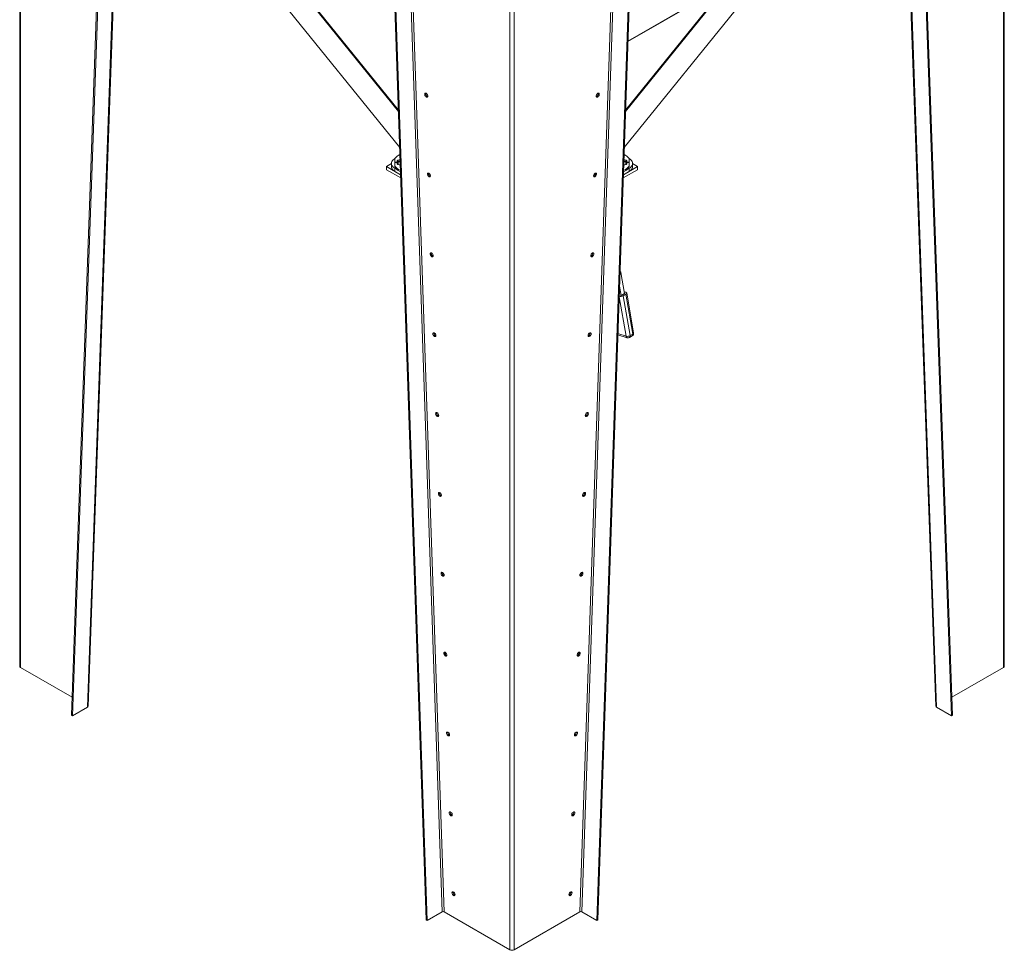
# Model space of a CAD drawing. Units: millimetres. Extents: x -64284 to -39433, y 63606 to 89802.
# Drawn here: x -41603 to -39551, y 83995 to 85935 of the extents above; entities that cross this region are included whole.
import ezdxf

# ---------------------------------------------------------------- set-up
doc = ezdxf.new("R2010")
doc.units = ezdxf.units.MM

msp = doc.modelspace()

# ---------------------------------------------------------------- linework, layer by layer
at = {"color": 7, "linetype": 'Continuous', "lineweight": 15}
for p, q in [((-41603.2, 86612.5), (-41603.2, 84587.5)), ((-41601.5, 86610.1), (-41601.5, 84585)), ((-39551.4, 84587.5), (-39551.4, 86605.5)), ((-41424.7, 86469.5), (-41495.4, 84485.3)), ((-41422.6, 86468.2), (-41493.3, 84484)), ((-41460.4, 84504.4), (-41389.9, 86482.4)), ((-39764.7, 86482.4), (-39694.2, 84504.4)), ((-39661.4, 84484), (-39732.1, 86468)), ((-39659.3, 84485.3), (-39730, 86469.3)), ((-40811.3, 85668.5), (-41393.2, 86389.2)), ((-40343.3, 85668.5), (-39761.4, 86389.2)), ((-40756.2, 84058.5), (-40826.9, 86124.1)), ((-40754.1, 84057.4), (-40824.8, 86123)), ((-40329.8, 86123.2), (-40400.6, 84057.4)), ((-40327.7, 86124.4), (-40398.4, 84058.5)), ((-40581.6, 86021.3), (-40581.6, 83996.3)), ((-40573.1, 86021.3), (-40573.1, 83996.3)), ((-40131.7, 86007.2), (-40335.8, 85889.3)), ((-40130.8, 86008.9), (-40335.7, 85890.5)), ((-40820.6, 85646), (-40821.2, 85645.6)), ((-40810.8, 85654), (-40814.4, 85651.9)), ((-40340.3, 85651.9), (-40343.8, 85654)), ((-40333.3, 85645.6), (-40334.1, 85646.1)), ((-40828.5, 85634.9), (-40838.9, 85628.9)), ((-40838.9, 85628.9), (-40809.4, 85611.8)), ((-40838.9, 85622.3), (-40838.9, 85628.9)), ((-40838.9, 85622.3), (-40809.2, 85605.2)), ((-40828.5, 85635.4), (-40828.5, 85628.9)), ((-40821.7, 85641.7), (-40821.7, 85639.3)), ((-40821.7, 85633.5), (-40821.7, 85631.1)), ((-40821.2, 85625.2), (-40817.6, 85623.1)), ((-40821.2, 85625.2), (-40821.2, 85618.7)), ((-40816.9, 85637.9), (-40820.6, 85637.9)), ((-40820.6, 85637.4), (-40816.9, 85637.4)), ((-40816.9, 85637.4), (-40816.8, 85639.7)), ((-40816.8, 85635.5), (-40816.9, 85637.9)), ((-40816.8, 85637.2), (-40816.8, 85639.7)), ((-40816.8, 85636.4), (-40816.8, 85637.2)), ((-40810.3, 85638.6), (-40814.6, 85638.6)), ((-40814.4, 85623.3), (-40809.7, 85620.6)), ((-40814.4, 85620.9), (-40814.4, 85623.3)), ((-40345.5, 85605.1), (-40315.6, 85622.3)), ((-40345.3, 85611.8), (-40315.6, 85628.9)), ((-40345, 85620.6), (-40340.3, 85623.3)), ((-40339.9, 85638.6), (-40344.4, 85638.6)), ((-40340.3, 85620.9), (-40340.3, 85623.3)), ((-40337.8, 85639.7), (-40337.8, 85637.4)), ((-40337.8, 85637.2), (-40337.8, 85639.7)), ((-40337.8, 85637.9), (-40337.8, 85635.5)), ((-40334.1, 85637.9), (-40337.8, 85637.9)), ((-40337.8, 85637.4), (-40334.1, 85637.4)), ((-40337.8, 85637.2), (-40337.8, 85636.4)), ((-40337.3, 85622.9), (-40333.3, 85625.2)), ((-40333.3, 85625.2), (-40333.3, 85618.7)), ((-40332.9, 85639.3), (-40332.9, 85641.7)), ((-40332.9, 85631.1), (-40332.9, 85633.5)), ((-40326, 85628.9), (-40326, 85635.4)), ((-40315.6, 85628.9), (-40326, 85634.9)), ((-40315.6, 85622.3), (-40315.6, 85628.9)), ((-40821.2, 85618.7), (-40809.4, 85611.8)), ((-40814.4, 85620.9), (-40809.6, 85618.1)), ((-40345.3, 85611.8), (-40333.3, 85618.7)), ((-40345.1, 85618.1), (-40340.3, 85620.9)), ((-40350.9, 85409.4), (-40352.1, 85411.6)), ((-40342.8, 85364.4), (-40350.3, 85407.8)), ((-40349.9, 85360.3), (-40353.2, 85379.5)), ((-40349.9, 85360.3), (-40353.8, 85361.6)), ((-40342.8, 85364.4), (-40349.9, 85360.3)), ((-40340.1, 85362.9), (-40345.7, 85359.6)), ((-40331.3, 85276.4), (-40345.7, 85359.6)), ((-40343.4, 85367.8), (-40340, 85366.7)), ((-40325.6, 85279.7), (-40340.1, 85362.9)), ((-40323.9, 85282), (-40338.3, 85365.3)), ((-40356.6, 85278.2), (-40337.3, 85272)), ((-40332.4, 85272.5), (-40326.8, 85275.8)), ((-40331.3, 85276.4), (-40325.6, 85279.7)), ((-41601.5, 84585), (-41494.1, 84523)), ((-39660.6, 84523), (-39553.2, 84585)), ((-41493.3, 84484), (-41462.2, 84502)), ((-39692.5, 84502), (-39661.4, 84484)), ((-41493.3, 84484), (-41495.4, 84485.3)), ((-39661.4, 84484), (-39659.3, 84485.3)), ((-40723, 84075.4), (-40754.1, 84057.4)), ((-40718.8, 84075.5), (-40581.6, 83996.3)), ((-40573.1, 83996.3), (-40435.9, 84075.5)), ((-40400.6, 84057.4), (-40431.7, 84075.4)), ((-40756.2, 84058.5), (-40754.1, 84057.4)), ((-40398.4, 84058.5), (-40400.6, 84057.4))]:
    msp.add_line(p, q, dxfattribs=at)
at = {"color": 8, "linetype": 'Continuous', "lineweight": 15}
for p, q in [((-39553.2, 86604.5), (-39553.2, 84585)), ((-41391.6, 86483.3), (-41462.2, 84502)), ((-39692.5, 84502), (-39763.1, 86483.3)), ((-41379.7, 86444.5), (-40813.9, 85743.7)), ((-41375.5, 86442), (-40814, 85746.6)), ((-40793.6, 86138.1), (-40723, 84075.4)), ((-40718.8, 84075.5), (-40789.3, 86135.6)), ((-40365.4, 86135.6), (-40435.9, 84075.5)), ((-40431.7, 84075.4), (-40361.1, 86138.1)), ((-40340.8, 85743.7), (-40131.8, 86002.6)), ((-40340.7, 85746.6), (-40135.3, 86001)), ((-40814.6, 85638.6), (-40814.6, 85633)), ((-40339.9, 85638.6), (-40339.9, 85633.1)), ((-40339.7, 85275.3), (-40354, 85357.6)), ((-40356.6, 85278.2), (-40356.7, 85278.2)), ((-40356.6, 85280.7), (-40339.7, 85275.3))]:
    msp.add_line(p, q, dxfattribs=at)
at = {"color": 7, "linetype": 'Continuous', "lineweight": 15, "flags": 128}
for points in [[(-40752.8, 85775.9), (-40752.9, 85777), (-40753.3, 85778.2), (-40753.9, 85779.3), (-40754.7, 85780.3), (-40755.5, 85781.1), (-40756.4, 85781.6), (-40757.3, 85781.8), (-40758.1, 85781.7), (-40758.7, 85781.3), (-40759, 85780.5), (-40759.2, 85779.6), (-40759, 85778.4), (-40758.7, 85777.3), (-40758.1, 85776.1), (-40757.3, 85775.1), (-40756.4, 85774.3), (-40755.5, 85773.8), (-40754.7, 85773.6), (-40753.9, 85773.7), (-40753.3, 85774.2), (-40752.9, 85774.9), (-40752.8, 85775.9)], [(-40756.9, 85781.8), (-40756.9, 85781.7), (-40757.1, 85780.8)], [(-40395.5, 85779.6), (-40395.6, 85780.5), (-40396, 85781.2), (-40396.6, 85781.7), (-40397.3, 85781.8), (-40398.2, 85781.6), (-40399.1, 85781.1), (-40400, 85780.3), (-40400.8, 85779.3), (-40401.3, 85778.2), (-40401.7, 85777), (-40401.9, 85775.9), (-40401.7, 85774.9), (-40401.3, 85774.2), (-40400.8, 85773.7), (-40400, 85773.6), (-40399.1, 85773.8), (-40398.2, 85774.3), (-40397.3, 85775.1), (-40396.6, 85776.1), (-40396, 85777.3), (-40395.6, 85778.4), (-40395.5, 85779.6)], [(-40397.6, 85780.8), (-40397.7, 85781.7), (-40397.7, 85781.8)], [(-40821.2, 85645.6), (-40823.2, 85644.3), (-40824.9, 85642.9), (-40826.3, 85641.3), (-40827.4, 85639.7), (-40828.1, 85638), (-40828.5, 85636.3), (-40828.5, 85634.5), (-40828.1, 85632.8), (-40827.4, 85631.1), (-40826.3, 85629.5), (-40824.9, 85627.9), (-40823.2, 85626.5), (-40821.2, 85625.2)], [(-40814.4, 85651.9), (-40816.4, 85650.6), (-40818.1, 85649.2), (-40819.5, 85647.6), (-40820.6, 85646), (-40821.3, 85644.3), (-40821.7, 85642.5), (-40821.7, 85640.8), (-40821.3, 85639.1), (-40820.6, 85637.4)], [(-40816.8, 85639.7), (-40816.6, 85640.5), (-40816.1, 85641.3), (-40815.2, 85641.9), (-40814.1, 85642.4), (-40812.7, 85642.7), (-40811.3, 85642.8), (-40810.5, 85642.8)], [(-40344.2, 85642.8), (-40343.3, 85642.8), (-40341.9, 85642.7), (-40340.6, 85642.4), (-40339.4, 85641.9), (-40338.6, 85641.3), (-40338, 85640.5), (-40337.8, 85639.7)], [(-40334.1, 85637.4), (-40333.4, 85639.1), (-40333, 85640.8), (-40333, 85642.5), (-40333.3, 85644.3), (-40334, 85646), (-40335.1, 85647.6), (-40336.5, 85649.2), (-40338.2, 85650.6), (-40340.3, 85651.9)], [(-40333.3, 85625.2), (-40331.3, 85626.5), (-40329.6, 85627.9), (-40328.2, 85629.5), (-40327.1, 85631.1), (-40326.4, 85632.8), (-40326, 85634.5), (-40326, 85636.3), (-40326.4, 85638), (-40327.1, 85639.7), (-40328.2, 85641.3), (-40329.6, 85642.9), (-40331.3, 85644.3), (-40333.3, 85645.6)], [(-40828.5, 85628.9), (-40828.5, 85628), (-40828.1, 85626.3), (-40827.4, 85624.6), (-40826.3, 85623), (-40824.9, 85621.4), (-40823.2, 85620), (-40821.2, 85618.7)], [(-40820.6, 85637.9), (-40821.3, 85636.2), (-40821.7, 85634.4), (-40821.7, 85632.7), (-40821.3, 85630.9), (-40820.6, 85629.2), (-40819.5, 85627.6), (-40818.1, 85626.1), (-40816.4, 85624.6), (-40814.4, 85623.3)], [(-40821.7, 85631.1), (-40821.7, 85630.2), (-40821.3, 85628.5), (-40820.6, 85626.8), (-40819.5, 85625.2), (-40818.1, 85623.6), (-40816.4, 85622.2), (-40814.4, 85620.9)], [(-40816.8, 85637.2), (-40816.6, 85638), (-40816.1, 85638.8), (-40815.2, 85639.5), (-40814.1, 85640), (-40812.7, 85640.3), (-40811.3, 85640.4), (-40810.4, 85640.3)], [(-40810.1, 85632.4), (-40811.3, 85632.4), (-40812.7, 85632.5), (-40814.1, 85632.8), (-40815.2, 85633.3), (-40816.1, 85634), (-40816.6, 85634.7), (-40816.8, 85635.5)], [(-40814.6, 85638.6), (-40816, 85638.5), (-40816.4, 85638.4)], [(-40337.8, 85635.5), (-40338, 85634.7), (-40338.6, 85634), (-40339.4, 85633.3), (-40340.6, 85632.8), (-40341.9, 85632.5), (-40343.3, 85632.4), (-40344.6, 85632.5)], [(-40344.3, 85640.3), (-40343.3, 85640.4), (-40341.9, 85640.3), (-40340.6, 85640), (-40339.4, 85639.5), (-40338.6, 85638.8), (-40338, 85638), (-40337.8, 85637.2)], [(-40340.3, 85623.3), (-40338.2, 85624.6), (-40336.5, 85626.1), (-40335.1, 85627.6), (-40334, 85629.2), (-40333.3, 85630.9), (-40333, 85632.7), (-40333, 85634.4), (-40333.4, 85636.2), (-40334.1, 85637.9)], [(-40340.3, 85620.9), (-40338.2, 85622.2), (-40336.5, 85623.6), (-40335.1, 85625.2), (-40334, 85626.8), (-40333.3, 85628.5), (-40333, 85630.2), (-40332.9, 85631.1)], [(-40338.3, 85638.4), (-40338.5, 85638.5), (-40339.9, 85638.6)], [(-40333.3, 85618.7), (-40331.3, 85620), (-40329.6, 85621.4), (-40328.2, 85623), (-40327.1, 85624.6), (-40326.4, 85626.3), (-40326, 85628), (-40326, 85628.9)], [(-40747.1, 85609.4), (-40747.3, 85610.5), (-40747.6, 85611.7), (-40748.2, 85612.8), (-40749, 85613.8), (-40749.9, 85614.6), (-40750.8, 85615.2), (-40751.6, 85615.4), (-40752.4, 85615.2), (-40753, 85614.8), (-40753.4, 85614.1), (-40753.5, 85613.1), (-40753.4, 85612), (-40753, 85610.8), (-40752.4, 85609.7), (-40751.6, 85608.7), (-40750.8, 85607.9), (-40749.9, 85607.4), (-40749, 85607.2), (-40748.2, 85607.3), (-40747.6, 85607.7), (-40747.3, 85608.5), (-40747.1, 85609.4)], [(-40751.2, 85615.3), (-40751.2, 85615.3), (-40751.4, 85614.3)], [(-40401.2, 85613.1), (-40401.3, 85614.1), (-40401.7, 85614.8), (-40402.3, 85615.2), (-40403, 85615.4), (-40403.9, 85615.2), (-40404.8, 85614.6), (-40405.7, 85613.8), (-40406.4, 85612.8), (-40407, 85611.7), (-40407.4, 85610.5), (-40407.5, 85609.4), (-40407.4, 85608.5), (-40407, 85607.7), (-40406.4, 85607.3), (-40405.7, 85607.2), (-40404.8, 85607.4), (-40403.9, 85607.9), (-40403, 85608.7), (-40402.3, 85609.7), (-40401.7, 85610.8), (-40401.3, 85612), (-40401.2, 85613.1)], [(-40403.3, 85614.3), (-40403.4, 85615.3), (-40403.4, 85615.3)], [(-40741.5, 85443), (-40741.6, 85444.1), (-40742, 85445.3), (-40742.6, 85446.4), (-40743.3, 85447.4), (-40744.2, 85448.2), (-40745.1, 85448.7), (-40746, 85448.9), (-40746.7, 85448.8), (-40747.3, 85448.3), (-40747.7, 85447.6), (-40747.8, 85446.7), (-40747.7, 85445.5), (-40747.3, 85444.4), (-40746.7, 85443.2), (-40746, 85442.2), (-40745.1, 85441.4), (-40744.2, 85440.9), (-40743.3, 85440.7), (-40742.6, 85440.8), (-40742, 85441.3), (-40741.6, 85442), (-40741.5, 85443)], [(-40745.6, 85448.9), (-40745.6, 85448.8), (-40745.7, 85447.9)], [(-40406.8, 85446.6), (-40407, 85447.6), (-40407.3, 85448.3), (-40407.9, 85448.8), (-40408.7, 85448.9), (-40409.6, 85448.7), (-40410.5, 85448.2), (-40411.3, 85447.4), (-40412.1, 85446.4), (-40412.7, 85445.3), (-40413.1, 85444.1), (-40413.2, 85443), (-40413.1, 85442), (-40412.7, 85441.3), (-40412.1, 85440.8), (-40411.3, 85440.7), (-40410.5, 85440.9), (-40409.6, 85441.4), (-40408.7, 85442.2), (-40407.9, 85443.2), (-40407.3, 85444.4), (-40407, 85445.5), (-40406.8, 85446.6)], [(-40409, 85447.9), (-40409.1, 85448.8), (-40409.1, 85448.9)], [(-40340, 85366.7), (-40339.3, 85366.4), (-40338.7, 85366), (-40338.4, 85365.5), (-40338.3, 85365), (-40338.4, 85364.5), (-40338.8, 85364), (-40339.3, 85363.4), (-40340.1, 85362.9)], [(-40735.8, 85276.5), (-40735.9, 85277.6), (-40736.3, 85278.8), (-40736.9, 85279.9), (-40737.6, 85280.9), (-40738.5, 85281.7), (-40739.4, 85282.3), (-40740.3, 85282.5), (-40741, 85282.3), (-40741.6, 85281.9), (-40742, 85281.2), (-40742.1, 85280.2), (-40742, 85279.1), (-40741.6, 85277.9), (-40741, 85276.8), (-40740.3, 85275.8), (-40739.4, 85275), (-40738.5, 85274.5), (-40737.6, 85274.3), (-40736.9, 85274.4), (-40736.3, 85274.8), (-40735.9, 85275.6), (-40735.8, 85276.5)], [(-40739.9, 85282.4), (-40739.9, 85282.4), (-40740, 85281.4)], [(-40412.5, 85280.2), (-40412.6, 85281.2), (-40413, 85281.9), (-40413.6, 85282.3), (-40414.4, 85282.5), (-40415.2, 85282.3), (-40416.2, 85281.7), (-40417, 85280.9), (-40417.8, 85279.9), (-40418.4, 85278.8), (-40418.8, 85277.6), (-40418.9, 85276.5), (-40418.8, 85275.6), (-40418.4, 85274.8), (-40417.8, 85274.4), (-40417, 85274.3), (-40416.2, 85274.5), (-40415.2, 85275), (-40414.4, 85275.8), (-40413.6, 85276.8), (-40413, 85277.9), (-40412.6, 85279.1), (-40412.5, 85280.2)], [(-40414.6, 85281.4), (-40414.8, 85282.4), (-40414.8, 85282.4)], [(-40730.1, 85110.1), (-40730.2, 85111.2), (-40730.6, 85112.3), (-40731.2, 85113.5), (-40732, 85114.5), (-40732.8, 85115.3), (-40733.7, 85115.8), (-40734.6, 85116), (-40735.4, 85115.9), (-40736, 85115.4), (-40736.3, 85114.7), (-40736.5, 85113.7), (-40736.3, 85112.6), (-40736, 85111.5), (-40735.4, 85110.3), (-40734.6, 85109.3), (-40733.7, 85108.5), (-40732.8, 85108), (-40732, 85107.8), (-40731.2, 85107.9), (-40730.6, 85108.4), (-40730.2, 85109.1), (-40730.1, 85110.1)], [(-40734.2, 85116), (-40734.2, 85115.9), (-40734.4, 85115)], [(-40418.2, 85113.7), (-40418.3, 85114.7), (-40418.7, 85115.4), (-40419.3, 85115.9), (-40420.1, 85116), (-40420.9, 85115.8), (-40421.8, 85115.3), (-40422.7, 85114.5), (-40423.5, 85113.5), (-40424.1, 85112.3), (-40424.4, 85111.2), (-40424.6, 85110.1), (-40424.4, 85109.1), (-40424.1, 85108.4), (-40423.5, 85107.9), (-40422.7, 85107.8), (-40421.8, 85108), (-40420.9, 85108.5), (-40420.1, 85109.3), (-40419.3, 85110.3), (-40418.7, 85111.5), (-40418.3, 85112.6), (-40418.2, 85113.7)], [(-40420.3, 85115), (-40420.4, 85115.9), (-40420.4, 85116)], [(-40724.4, 84943.6), (-40724.6, 84944.7), (-40724.9, 84945.9), (-40725.5, 84947), (-40726.3, 84948), (-40727.2, 84948.8), (-40728.1, 84949.4), (-40728.9, 84949.6), (-40729.7, 84949.4), (-40730.3, 84949), (-40730.7, 84948.3), (-40730.8, 84947.3), (-40730.7, 84946.2), (-40730.3, 84945), (-40729.7, 84943.9), (-40728.9, 84942.9), (-40728.1, 84942.1), (-40727.2, 84941.6), (-40726.3, 84941.4), (-40725.5, 84941.5), (-40724.9, 84941.9), (-40724.6, 84942.7), (-40724.4, 84943.6)], [(-40728.5, 84949.5), (-40728.5, 84949.5), (-40728.7, 84948.5)], [(-40423.9, 84947.3), (-40424, 84948.2), (-40424.4, 84949), (-40425, 84949.4), (-40425.7, 84949.6), (-40426.6, 84949.3), (-40427.5, 84948.8), (-40428.4, 84948), (-40429.1, 84947), (-40429.7, 84945.9), (-40430.1, 84944.7), (-40430.2, 84943.6), (-40430.1, 84942.7), (-40429.7, 84941.9), (-40429.1, 84941.5), (-40428.4, 84941.3), (-40427.5, 84941.6), (-40426.6, 84942.1), (-40425.7, 84942.9), (-40425, 84943.9), (-40424.4, 84945), (-40424, 84946.2), (-40423.9, 84947.3)], [(-40426, 84948.5), (-40426.1, 84949.5), (-40426.1, 84949.5)], [(-40718.8, 84777.2), (-40718.9, 84778.3), (-40719.3, 84779.4), (-40719.9, 84780.6), (-40720.6, 84781.6), (-40721.5, 84782.4), (-40722.4, 84782.9), (-40723.3, 84783.1), (-40724, 84783), (-40724.6, 84782.5), (-40725, 84781.8), (-40725.1, 84780.8), (-40725, 84779.7), (-40724.6, 84778.6), (-40724, 84777.4), (-40723.3, 84776.4), (-40722.4, 84775.6), (-40721.5, 84775.1), (-40720.6, 84774.9), (-40719.9, 84775), (-40719.3, 84775.5), (-40718.9, 84776.2), (-40718.8, 84777.2)], [(-40722.9, 84783.1), (-40722.9, 84783), (-40723, 84782.1)], [(-40429.5, 84780.8), (-40429.7, 84781.8), (-40430, 84782.5), (-40430.6, 84783), (-40431.4, 84783.1), (-40432.3, 84782.9), (-40433.2, 84782.4), (-40434, 84781.6), (-40434.8, 84780.6), (-40435.4, 84779.4), (-40435.8, 84778.3), (-40435.9, 84777.2), (-40435.8, 84776.2), (-40435.4, 84775.5), (-40434.8, 84775), (-40434, 84774.9), (-40433.2, 84775.1), (-40432.3, 84775.6), (-40431.4, 84776.4), (-40430.6, 84777.4), (-40430, 84778.6), (-40429.7, 84779.7), (-40429.5, 84780.8)], [(-40431.7, 84782.1), (-40431.8, 84783), (-40431.8, 84783)], [(-40713.1, 84610.7), (-40713.2, 84611.8), (-40713.6, 84613), (-40714.2, 84614.1), (-40714.9, 84615.1), (-40715.8, 84615.9), (-40716.7, 84616.4), (-40717.6, 84616.7), (-40718.3, 84616.5), (-40718.9, 84616.1), (-40719.3, 84615.3), (-40719.4, 84614.4), (-40719.3, 84613.3), (-40718.9, 84612.1), (-40718.3, 84611), (-40717.6, 84610), (-40716.7, 84609.2), (-40715.8, 84608.7), (-40714.9, 84608.4), (-40714.2, 84608.6), (-40713.6, 84609), (-40713.2, 84609.8), (-40713.1, 84610.7)], [(-40717.2, 84616.6), (-40717.2, 84616.6), (-40717.3, 84615.6)], [(-40435.2, 84614.4), (-40435.3, 84615.3), (-40435.7, 84616.1), (-40436.3, 84616.5), (-40437.1, 84616.7), (-40437.9, 84616.4), (-40438.9, 84615.9), (-40439.7, 84615.1), (-40440.5, 84614.1), (-40441.1, 84613), (-40441.5, 84611.8), (-40441.6, 84610.7), (-40441.5, 84609.7), (-40441.1, 84609), (-40440.5, 84608.6), (-40439.7, 84608.4), (-40438.9, 84608.6), (-40437.9, 84609.2), (-40437.1, 84610), (-40436.3, 84611), (-40435.7, 84612.1), (-40435.3, 84613.3), (-40435.2, 84614.4)], [(-40437.3, 84615.6), (-40437.5, 84616.6), (-40437.5, 84616.6)], [(-40707.4, 84444.3), (-40707.5, 84445.4), (-40707.9, 84446.5), (-40708.5, 84447.7), (-40709.3, 84448.7), (-40710.1, 84449.5), (-40711, 84450), (-40711.9, 84450.2), (-40712.7, 84450.1), (-40713.3, 84449.6), (-40713.6, 84448.9), (-40713.8, 84447.9), (-40713.6, 84446.8), (-40713.3, 84445.7), (-40712.7, 84444.5), (-40711.9, 84443.5), (-40711, 84442.7), (-40710.1, 84442.2), (-40709.3, 84442), (-40708.5, 84442.1), (-40707.9, 84442.6), (-40707.5, 84443.3), (-40707.4, 84444.3)], [(-40711.5, 84450.1), (-40711.5, 84450.1), (-40711.6, 84449.2)], [(-40440.9, 84447.9), (-40441, 84448.9), (-40441.4, 84449.6), (-40442, 84450.1), (-40442.8, 84450.2), (-40443.6, 84450), (-40444.5, 84449.5), (-40445.4, 84448.7), (-40446.2, 84447.7), (-40446.8, 84446.5), (-40447.1, 84445.4), (-40447.3, 84444.3), (-40447.1, 84443.3), (-40446.8, 84442.6), (-40446.2, 84442.1), (-40445.4, 84442), (-40444.5, 84442.2), (-40443.6, 84442.7), (-40442.8, 84443.5), (-40442, 84444.5), (-40441.4, 84445.7), (-40441, 84446.8), (-40440.9, 84447.9)], [(-40443, 84449.2), (-40443.1, 84450.1), (-40443.2, 84450.1)], [(-40701.7, 84277.8), (-40701.9, 84278.9), (-40702.2, 84280.1), (-40702.8, 84281.2), (-40703.6, 84282.2), (-40704.5, 84283), (-40705.4, 84283.5), (-40706.2, 84283.7), (-40707, 84283.6), (-40707.6, 84283.2), (-40708, 84282.4), (-40708.1, 84281.5), (-40708, 84280.4), (-40707.6, 84279.2), (-40707, 84278.1), (-40706.2, 84277.1), (-40705.4, 84276.3), (-40704.5, 84275.7), (-40703.6, 84275.5), (-40702.8, 84275.7), (-40702.2, 84276.1), (-40701.9, 84276.8), (-40701.7, 84277.8)], [(-40705.8, 84283.7), (-40705.8, 84283.7), (-40706, 84282.7)], [(-40446.6, 84281.5), (-40446.7, 84282.4), (-40447.1, 84283.2), (-40447.7, 84283.6), (-40448.4, 84283.7), (-40449.3, 84283.5), (-40450.2, 84283), (-40451.1, 84282.2), (-40451.8, 84281.2), (-40452.4, 84280.1), (-40452.8, 84278.9), (-40452.9, 84277.8), (-40452.8, 84276.8), (-40452.4, 84276.1), (-40451.8, 84275.7), (-40451.1, 84275.5), (-40450.2, 84275.7), (-40449.3, 84276.3), (-40448.4, 84277.1), (-40447.7, 84278.1), (-40447.1, 84279.2), (-40446.7, 84280.4), (-40446.6, 84281.5)], [(-40448.7, 84282.7), (-40448.8, 84283.7), (-40448.8, 84283.7)], [(-40696.1, 84111.4), (-40696.2, 84112.5), (-40696.6, 84113.6), (-40697.2, 84114.8), (-40697.9, 84115.8), (-40698.8, 84116.6), (-40699.7, 84117.1), (-40700.6, 84117.3), (-40701.3, 84117.2), (-40701.9, 84116.7), (-40702.3, 84116), (-40702.4, 84115), (-40702.3, 84113.9), (-40701.9, 84112.7), (-40701.3, 84111.6), (-40700.6, 84110.6), (-40699.7, 84109.8), (-40698.8, 84109.3), (-40697.9, 84109.1), (-40697.2, 84109.2), (-40696.6, 84109.7), (-40696.2, 84110.4), (-40696.1, 84111.4)], [(-40700.2, 84117.2), (-40700.2, 84117.2), (-40700.3, 84116.3)], [(-40452.2, 84115), (-40452.4, 84116), (-40452.7, 84116.7), (-40453.3, 84117.2), (-40454.1, 84117.3), (-40455, 84117.1), (-40455.9, 84116.6), (-40456.7, 84115.8), (-40457.5, 84114.8), (-40458.1, 84113.6), (-40458.5, 84112.5), (-40458.6, 84111.3), (-40458.5, 84110.4), (-40458.1, 84109.7), (-40457.5, 84109.2), (-40456.7, 84109.1), (-40455.9, 84109.3), (-40455, 84109.8), (-40454.1, 84110.6), (-40453.3, 84111.6), (-40452.7, 84112.7), (-40452.4, 84113.9), (-40452.2, 84115)], [(-40454.4, 84116.2), (-40454.5, 84117.2), (-40454.5, 84117.2)]]:
    msp.add_lwpolyline(points, dxfattribs=at)
at = {"color": 8, "linetype": 'Continuous', "lineweight": 15, "flags": 128}
msp.add_lwpolyline([(-40325.6, 85279.7), (-40324.9, 85280.2), (-40324.3, 85280.7), (-40324, 85281.2), (-40323.9, 85281.8), (-40323.9, 85282)], dxfattribs=at)
at = {"color": 7, "linetype": 'Continuous', "lineweight": 15}
for centre, radius, start, end in [((-40750.8, 85780.8), 6.23, 179.7242, 250.0647), ((-40404, 85780.9), 6.42, 291.128, 359.0832), ((-40813, 85639.3), 8.68, 180.2076, 199.5303), ((-40341.6, 85639.3), 8.68, 340.4697, 359.7924), ((-40745.1, 85614.3), 6.23, 179.7242, 250.0647), ((-40409.7, 85614.4), 6.42, 291.1276, 359.0835), ((-40739.5, 85447.8), 6.23, 179.7242, 250.0647), ((-40415.4, 85448), 6.42, 291.1276, 359.0835), ((-40355.6, 85406.9), 5.28, 9.2651, 28.4917), ((-40351.4, 85370), 11.8, 257.6802, 298.6928), ((-40733.8, 85281.4), 6.23, 179.7242, 250.0647), ((-40421.1, 85281.5), 6.42, 291.1276, 359.0835), ((-40336.9, 85286.6), 11.7, 256.4341, 298.8186), ((-40329.8, 85281), 6, 299.9973, 9.8376), ((-40335.4, 85277.7), 6, 252.2381, 299.9973), ((-40728.1, 85114.9), 6.23, 179.7242, 250.0646), ((-40426.7, 85115.1), 6.42, 291.1286, 359.0825), ((-40722.4, 84948.5), 6.23, 179.7256, 250.0632), ((-40432.4, 84948.6), 6.42, 291.13, 359.0812), ((-40716.8, 84782), 6.23, 179.7256, 250.0632), ((-40438.1, 84782.2), 6.42, 291.1276, 359.0835), ((-40711.1, 84615.6), 6.23, 179.7256, 250.0632), ((-40443.8, 84615.7), 6.42, 291.1292, 359.0819), ((-41600.2, 84587.8), 3.02, 185.6963, 245.6251), ((-39554.4, 84587.8), 3.02, 294.3749, 354.3037), ((-41463.5, 84504.8), 3.08, 294.9544, 353.3281), ((-39691.2, 84504.8), 3.08, 186.6703, 245.0455), ((-40705.4, 84449.1), 6.23, 179.7256, 250.0632), ((-40449.4, 84449.3), 6.42, 291.1276, 359.0835), ((-40699.7, 84282.7), 6.23, 179.7255, 250.063), ((-40455.1, 84282.8), 6.42, 291.1292, 359.0819), ((-40694.1, 84116.2), 6.23, 179.7255, 250.063), ((-40460.8, 84116.4), 6.42, 291.1276, 359.0835), ((-40720.8, 84071.1), 4.78, 65.007, 117.6917), ((-40433.9, 84071.1), 4.78, 62.3086, 114.9927), ((-40577.3, 84004.5), 9.22, 242.6091, 297.3909)]:
    msp.add_arc(centre, radius, start, end, dxfattribs=at)
at = {"color": 8, "linetype": 'Continuous', "lineweight": 15}
for centre, radius, start, end in [((-40335.8, 85275.6), 3.93, 185.3264, 247.5917), ((-40334.6, 85275.3), 3.49, 308.2266, 18.8995), ((-40328.9, 85278.5), 3.49, 308.2266, 18.8995)]:
    msp.add_arc(centre, radius, start, end, dxfattribs=at)

doc.saveas('drawing.dxf')
